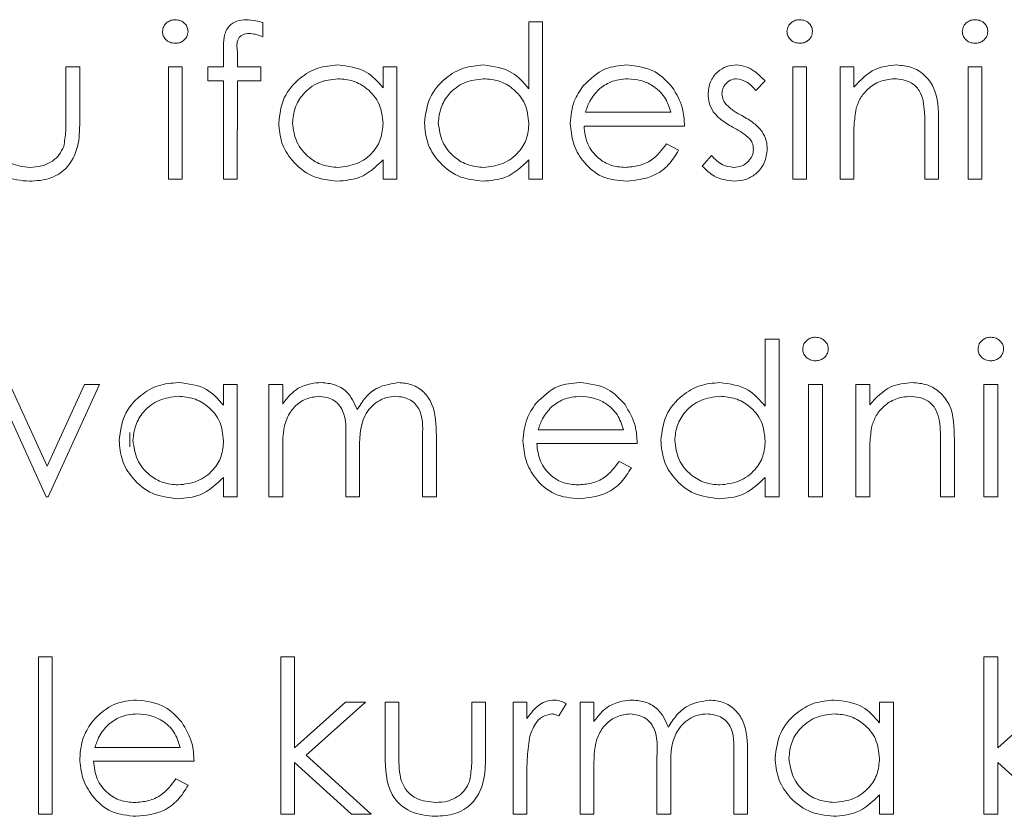
# Model space of a CAD drawing. Units: millimetres. Extents: x 209 to 36883, y 6 to 5746.
# Drawn here: x 31841 to 31857, y 3178 to 3191 of the extents above; entities that cross this region are included whole.
import ezdxf

# ---------------------------------------------------------------- set-up
doc = ezdxf.new("R2010")
doc.units = ezdxf.units.MM

msp = doc.modelspace()

# ---------------------------------------------------------------- linework, layer by layer
at = {"color": 7, "linetype": 'Continuous', "lineweight": 15}
for p, q in [((31849.246, 3190.097), (31849.246, 3191.188)), ((31849.246, 3191.188), (31849.47, 3191.188)), ((31849.47, 3191.188), (31849.47, 3188.624)), ((31844.919, 3191.173), (31844.919, 3190.94)), ((31844.278, 3190.451), (31844.278, 3190.743)), ((31844.504, 3190.704), (31844.504, 3190.451)), ((31841.714, 3189.604), (31841.714, 3190.451)), ((31841.714, 3190.451), (31841.938, 3190.451)), ((31841.938, 3190.451), (31841.938, 3189.561)), ((31843.381, 3190.451), (31843.605, 3190.451)), ((31843.381, 3188.624), (31843.381, 3190.451)), ((31843.605, 3190.451), (31843.605, 3188.624)), ((31844.022, 3190.227), (31844.022, 3190.451)), ((31844.022, 3190.451), (31844.278, 3190.451)), ((31844.504, 3190.451), (31844.887, 3190.451)), ((31844.887, 3190.451), (31844.887, 3190.227)), ((31846.874, 3190.113), (31846.874, 3190.451)), ((31846.874, 3190.451), (31847.099, 3190.451)), ((31847.099, 3190.451), (31847.099, 3188.624)), ((31853.541, 3188.624), (31853.541, 3190.451)), ((31853.541, 3190.451), (31853.765, 3190.451)), ((31853.765, 3190.451), (31853.765, 3188.624)), ((31854.31, 3190.451), (31854.534, 3190.451)), ((31854.31, 3188.624), (31854.31, 3190.451)), ((31854.534, 3190.451), (31854.534, 3190.121)), ((31856.393, 3190.451), (31856.618, 3190.451)), ((31856.393, 3188.624), (31856.393, 3190.451)), ((31856.618, 3190.451), (31856.618, 3188.624)), ((31844.278, 3190.227), (31844.022, 3190.227)), ((31844.278, 3188.624), (31844.278, 3190.227)), ((31844.503, 3190.227), (31844.502, 3188.624)), ((31844.887, 3190.227), (31844.503, 3190.227)), ((31853.092, 3190.223), (31852.94, 3190.066)), ((31850.167, 3189.714), (31851.554, 3189.714)), ((31851.778, 3189.489), (31850.143, 3189.489)), ((31855.688, 3188.624), (31855.688, 3189.483)), ((31855.913, 3189.557), (31855.913, 3188.624)), ((31854.534, 3189.285), (31854.534, 3188.624)), ((31851.483, 3189.201), (31851.682, 3189.096)), ((31846.874, 3188.624), (31846.874, 3188.94)), ((31849.246, 3188.624), (31849.246, 3188.94)), ((31852.067, 3188.839), (31852.215, 3189.009)), ((31843.605, 3188.624), (31843.381, 3188.624)), ((31844.502, 3188.624), (31844.278, 3188.624)), ((31847.099, 3188.624), (31846.874, 3188.624)), ((31849.47, 3188.624), (31849.246, 3188.624)), ((31853.765, 3188.624), (31853.541, 3188.624)), ((31854.534, 3188.624), (31854.31, 3188.624)), ((31855.913, 3188.624), (31855.688, 3188.624)), ((31856.618, 3188.624), (31856.393, 3188.624)), ((31853.092, 3184.931), (31853.092, 3186.021)), ((31853.092, 3186.021), (31853.317, 3186.021)), ((31853.317, 3186.021), (31853.317, 3183.457)), ((31841.393, 3183.457), (31840.56, 3185.284)), ((31840.803, 3185.284), (31841.409, 3183.954)), ((31841.409, 3183.954), (31842.016, 3185.284)), ((31842.259, 3185.284), (31841.426, 3183.457)), ((31842.016, 3185.284), (31842.259, 3185.284)), ((31844.278, 3185.284), (31844.502, 3185.284)), ((31844.278, 3184.946), (31844.278, 3185.284)), ((31844.502, 3185.284), (31844.502, 3183.457)), ((31845.015, 3185.284), (31845.24, 3185.284)), ((31845.015, 3183.457), (31845.015, 3185.284)), ((31845.24, 3185.284), (31845.24, 3184.967)), ((31853.797, 3185.284), (31854.022, 3185.284)), ((31853.797, 3183.457), (31853.797, 3185.284)), ((31854.022, 3185.284), (31854.022, 3183.457)), ((31854.567, 3183.457), (31854.567, 3185.284)), ((31854.567, 3185.284), (31854.791, 3185.284)), ((31854.791, 3185.284), (31854.791, 3184.955)), ((31856.65, 3183.457), (31856.65, 3185.284)), ((31856.65, 3185.284), (31856.874, 3185.284)), ((31856.874, 3185.284), (31856.874, 3183.457)), ((31842.751, 3184.503), (31842.751, 3184.271)), ((31849.398, 3184.547), (31850.784, 3184.547)), ((31846.265, 3183.457), (31846.265, 3184.386)), ((31847.515, 3183.457), (31847.515, 3184.448)), ((31847.74, 3184.447), (31847.74, 3183.457)), ((31851.009, 3184.323), (31849.374, 3184.323)), ((31855.945, 3183.457), (31855.945, 3184.317)), ((31856.169, 3184.39), (31856.169, 3183.457)), ((31845.24, 3184.226), (31845.24, 3183.457)), ((31846.49, 3184.168), (31846.49, 3183.457)), ((31850.713, 3184.034), (31850.913, 3183.93)), ((31854.791, 3184.118), (31854.791, 3183.457)), ((31844.278, 3183.457), (31844.278, 3183.773)), ((31853.092, 3183.457), (31853.092, 3183.773)), ((31841.426, 3183.457), (31841.393, 3183.457)), ((31844.502, 3183.457), (31844.278, 3183.457)), ((31845.24, 3183.457), (31845.015, 3183.457)), ((31846.49, 3183.457), (31846.265, 3183.457)), ((31847.74, 3183.457), (31847.515, 3183.457)), ((31853.317, 3183.457), (31853.092, 3183.457)), ((31854.022, 3183.457), (31853.797, 3183.457)), ((31854.791, 3183.457), (31854.567, 3183.457)), ((31856.169, 3183.457), (31855.945, 3183.457)), ((31856.874, 3183.457), (31856.65, 3183.457)), ((31841.265, 3180.855), (31841.49, 3180.855)), ((31841.265, 3178.291), (31841.265, 3180.855)), ((31841.49, 3180.855), (31841.49, 3178.291)), ((31845.208, 3180.855), (31845.432, 3180.855)), ((31845.208, 3178.291), (31845.208, 3180.855)), ((31845.432, 3180.855), (31845.432, 3179.372)), ((31856.65, 3178.291), (31856.65, 3180.855)), ((31856.65, 3180.855), (31856.874, 3180.855)), ((31856.874, 3180.855), (31856.874, 3179.372)), ((31845.432, 3179.372), (31846.263, 3180.118)), ((31846.586, 3180.118), (31845.621, 3179.252)), ((31846.263, 3180.118), (31846.586, 3180.118)), ((31846.906, 3179.245), (31846.906, 3180.118)), ((31846.906, 3180.118), (31847.131, 3180.118)), ((31847.131, 3180.118), (31847.131, 3179.27)), ((31848.317, 3179.27), (31848.317, 3180.118)), ((31848.317, 3180.118), (31848.541, 3180.118)), ((31848.541, 3180.118), (31848.541, 3179.228)), ((31848.99, 3178.291), (31848.99, 3180.118)), ((31848.99, 3180.118), (31849.214, 3180.118)), ((31849.214, 3180.118), (31849.214, 3179.849)), ((31849.855, 3180.087), (31849.732, 3179.893)), ((31850.079, 3180.118), (31850.304, 3180.118)), ((31850.079, 3178.291), (31850.079, 3180.118)), ((31850.304, 3180.118), (31850.304, 3179.8)), ((31854.951, 3179.78), (31854.951, 3180.118)), ((31854.951, 3180.118), (31855.176, 3180.118)), ((31855.176, 3180.118), (31855.176, 3178.291)), ((31856.874, 3179.372), (31857.706, 3180.118)), ((31842.186, 3179.38), (31843.573, 3179.38)), ((31845.621, 3179.252), (31846.682, 3178.291)), ((31851.329, 3178.291), (31851.329, 3179.22)), ((31852.579, 3178.291), (31852.579, 3179.281)), ((31852.804, 3179.28), (31852.804, 3178.291)), ((31843.797, 3179.156), (31842.163, 3179.156)), ((31846.36, 3178.291), (31845.432, 3179.133)), ((31845.432, 3179.133), (31845.432, 3178.291)), ((31850.304, 3179.059), (31850.304, 3178.291)), ((31857.802, 3178.291), (31856.874, 3179.133)), ((31856.874, 3179.133), (31856.874, 3178.291)), ((31843.502, 3178.868), (31843.701, 3178.763)), ((31849.214, 3178.905), (31849.214, 3178.291)), ((31851.554, 3179.001), (31851.554, 3178.291)), ((31854.951, 3178.291), (31854.951, 3178.607)), ((31841.49, 3178.291), (31841.265, 3178.291)), ((31845.432, 3178.291), (31845.208, 3178.291)), ((31846.682, 3178.291), (31846.36, 3178.291)), ((31849.214, 3178.291), (31848.99, 3178.291)), ((31850.304, 3178.291), (31850.079, 3178.291)), ((31851.554, 3178.291), (31851.329, 3178.291)), ((31852.804, 3178.291), (31852.579, 3178.291)), ((31855.176, 3178.291), (31854.951, 3178.291)), ((31856.874, 3178.291), (31856.65, 3178.291))]:
    msp.add_line(p, q, dxfattribs=at)
for points, knots in [([(31843.284, 3191.027), (31843.289, 3191.056), (31843.297, 3191.115), (31843.355, 3191.177), (31843.422, 3191.215), (31843.469, 3191.218), (31843.492, 3191.22)], [0, 0, 0, 0, 0.279289, 0.558897, 0.779452, 1, 1, 1, 1]), ([(31843.492, 3191.22), (31843.522, 3191.217), (31843.581, 3191.211), (31843.649, 3191.161), (31843.694, 3191.097), (31843.699, 3191.05), (31843.701, 3191.027)], [0, 0, 0, 0, 0.279869, 0.559866, 0.779911, 1, 1, 1, 1]), ([(31844.278, 3190.743), (31844.278, 3190.808), (31844.278, 3190.937), (31844.344, 3191.115), (31844.493, 3191.208), (31844.595, 3191.216), (31844.646, 3191.22)], [0, 0, 0, 0, 0.281848, 0.559462, 0.779305, 1, 1, 1, 1]), ([(31844.646, 3191.22), (31844.698, 3191.216), (31844.79, 3191.21), (31844.88, 3191.184), (31844.919, 3191.173)], [0, 0, 0, 0, 0.559721, 1, 1, 1, 1]), ([(31853.445, 3191.027), (31853.449, 3191.056), (31853.457, 3191.115), (31853.516, 3191.177), (31853.582, 3191.215), (31853.629, 3191.218), (31853.652, 3191.22)], [0, 0, 0, 0, 0.2792893, 0.5588967, 0.7794517, 1, 1, 1, 1]), ([(31853.652, 3191.22), (31853.682, 3191.217), (31853.741, 3191.211), (31853.81, 3191.161), (31853.854, 3191.097), (31853.859, 3191.05), (31853.861, 3191.027)], [0, 0, 0, 0, 0.2798695, 0.5598663, 0.7799105, 1, 1, 1, 1]), ([(31856.297, 3191.027), (31856.301, 3191.056), (31856.31, 3191.115), (31856.368, 3191.177), (31856.435, 3191.215), (31856.481, 3191.218), (31856.505, 3191.22)], [0, 0, 0, 0, 0.279289, 0.558897, 0.779452, 1, 1, 1, 1]), ([(31856.505, 3191.22), (31856.534, 3191.217), (31856.594, 3191.211), (31856.662, 3191.161), (31856.707, 3191.097), (31856.712, 3191.05), (31856.714, 3191.027)], [0, 0, 0, 0, 0.279869, 0.559866, 0.779911, 1, 1, 1, 1]), ([(31843.492, 3190.836), (31843.463, 3190.839), (31843.404, 3190.845), (31843.336, 3190.895), (31843.292, 3190.958), (31843.287, 3191.004), (31843.284, 3191.027)], [0, 0, 0, 0, 0.279784, 0.559698, 0.779921, 1, 1, 1, 1]), ([(31843.701, 3191.027), (31843.697, 3190.997), (31843.688, 3190.938), (31843.628, 3190.878), (31843.561, 3190.841), (31843.515, 3190.837), (31843.492, 3190.836)], [0, 0, 0, 0, 0.27916, 0.558862, 0.779356, 1, 1, 1, 1]), ([(31853.652, 3190.836), (31853.623, 3190.839), (31853.564, 3190.845), (31853.497, 3190.895), (31853.452, 3190.958), (31853.447, 3191.004), (31853.445, 3191.027)], [0, 0, 0, 0, 0.279784, 0.559698, 0.779921, 1, 1, 1, 1]), ([(31853.861, 3191.027), (31853.857, 3190.997), (31853.848, 3190.938), (31853.789, 3190.878), (31853.722, 3190.841), (31853.675, 3190.837), (31853.652, 3190.836)], [0, 0, 0, 0, 0.27916, 0.558862, 0.779356, 1, 1, 1, 1]), ([(31856.505, 3190.836), (31856.475, 3190.839), (31856.417, 3190.845), (31856.349, 3190.895), (31856.305, 3190.958), (31856.3, 3191.004), (31856.297, 3191.027)], [0, 0, 0, 0, 0.279784, 0.559698, 0.779921, 1, 1, 1, 1]), ([(31856.714, 3191.027), (31856.71, 3190.997), (31856.701, 3190.938), (31856.641, 3190.878), (31856.574, 3190.841), (31856.528, 3190.837), (31856.505, 3190.836)], [0, 0, 0, 0, 0.27916, 0.558862, 0.779356, 1, 1, 1, 1]), ([(31844.692, 3190.996), (31844.657, 3190.993), (31844.606, 3190.988), (31844.547, 3190.951), (31844.485, 3190.867), (31844.495, 3190.776), (31844.504, 3190.704)], [0, 0, 0, 0, 0.249495, 0.374811, 0.499255, 1, 1, 1, 1]), ([(31844.919, 3190.94), (31844.878, 3190.956), (31844.805, 3190.986), (31844.726, 3190.993), (31844.692, 3190.996)], [0, 0, 0, 0, 0.560241, 1, 1, 1, 1]), ([(31845.176, 3189.542), (31845.193, 3189.682), (31845.228, 3189.963), (31845.492, 3190.267), (31845.805, 3190.455), (31846.025, 3190.474), (31846.135, 3190.483)], [0, 0, 0, 0, 0.279413, 0.559191, 0.779548, 1, 1, 1, 1]), ([(31846.135, 3190.483), (31846.3, 3190.464), (31846.595, 3190.431), (31846.789, 3190.21), (31846.874, 3190.113)], [0, 0, 0, 0, 0.559062, 1, 1, 1, 1]), ([(31847.547, 3189.542), (31847.565, 3189.682), (31847.599, 3189.963), (31847.864, 3190.267), (31848.177, 3190.455), (31848.397, 3190.474), (31848.507, 3190.483)], [0, 0, 0, 0, 0.279413, 0.559191, 0.779548, 1, 1, 1, 1]), ([(31848.507, 3190.483), (31848.672, 3190.46), (31848.968, 3190.42), (31849.161, 3190.196), (31849.246, 3190.097)], [0, 0, 0, 0, 0.558426, 1, 1, 1, 1]), ([(31850.129, 3190.142), (31850.242, 3190.253), (31850.442, 3190.45), (31850.721, 3190.473), (31850.844, 3190.483)], [0, 0, 0, 0, 0.558577, 1, 1, 1, 1]), ([(31850.844, 3190.483), (31851.006, 3190.464), (31851.297, 3190.431), (31851.493, 3190.217), (31851.579, 3190.123)], [0, 0, 0, 0, 0.558919, 1, 1, 1, 1]), ([(31852.163, 3190.004), (31852.169, 3190.074), (31852.183, 3190.213), (31852.304, 3190.373), (31852.46, 3190.47), (31852.57, 3190.479), (31852.624, 3190.483)], [0, 0, 0, 0, 0.279936, 0.559437, 0.779611, 1, 1, 1, 1]), ([(31852.624, 3190.483), (31852.676, 3190.477), (31852.779, 3190.466), (31852.942, 3190.373), (31853.035, 3190.28), (31853.092, 3190.223)], [0, 0, 0, 0, 0.279553, 0.559703, 1, 1, 1, 1]), ([(31854.534, 3190.121), (31854.641, 3190.236), (31854.832, 3190.442), (31855.108, 3190.47), (31855.23, 3190.483)], [0, 0, 0, 0, 0.559141, 1, 1, 1, 1]), ([(31855.23, 3190.483), (31855.312, 3190.476), (31855.475, 3190.462), (31855.69, 3190.33), (31855.908, 3190.038), (31855.911, 3189.755), (31855.913, 3189.557)], [0, 0, 0, 0, 0.187021, 0.37389, 0.56061, 1, 1, 1, 1]), ([(31846.138, 3190.259), (31846.031, 3190.246), (31845.817, 3190.221), (31845.573, 3190.031), (31845.427, 3189.792), (31845.409, 3189.624), (31845.4, 3189.54)], [0, 0, 0, 0, 0.279767, 0.559291, 0.779719, 1, 1, 1, 1]), ([(31846.874, 3189.533), (31846.862, 3189.642), (31846.838, 3189.858), (31846.636, 3190.097), (31846.393, 3190.238), (31846.223, 3190.252), (31846.138, 3190.259)], [0, 0, 0, 0, 0.27966, 0.55921, 0.779487, 1, 1, 1, 1]), ([(31848.51, 3190.259), (31848.403, 3190.246), (31848.189, 3190.221), (31847.945, 3190.031), (31847.799, 3189.792), (31847.781, 3189.624), (31847.772, 3189.54)], [0, 0, 0, 0, 0.279767, 0.559291, 0.779719, 1, 1, 1, 1]), ([(31849.246, 3189.533), (31849.234, 3189.642), (31849.21, 3189.858), (31849.008, 3190.097), (31848.765, 3190.238), (31848.595, 3190.252), (31848.51, 3190.259)], [0, 0, 0, 0, 0.2796602, 0.5592103, 0.7794872, 1, 1, 1, 1]), ([(31850.855, 3190.259), (31850.758, 3190.25), (31850.585, 3190.235), (31850.446, 3190.133), (31850.384, 3190.087)], [0, 0, 0, 0, 0.559458, 1, 1, 1, 1]), ([(31851.554, 3189.714), (31851.526, 3189.8), (31851.472, 3189.973), (31851.28, 3190.147), (31851.067, 3190.242), (31850.926, 3190.253), (31850.855, 3190.259)], [0, 0, 0, 0, 0.2801382, 0.5591944, 0.7795977, 1, 1, 1, 1]), ([(31852.624, 3190.259), (31852.589, 3190.254), (31852.518, 3190.245), (31852.442, 3190.175), (31852.395, 3190.096), (31852.39, 3190.041), (31852.387, 3190.013)], [0, 0, 0, 0, 0.279313, 0.559072, 0.779518, 1, 1, 1, 1]), ([(31852.94, 3190.066), (31852.892, 3190.121), (31852.806, 3190.22), (31852.68, 3190.247), (31852.624, 3190.259)], [0, 0, 0, 0, 0.562045, 1, 1, 1, 1]), ([(31855.191, 3190.259), (31855.111, 3190.25), (31854.953, 3190.234), (31854.767, 3190.105), (31854.632, 3189.951), (31854.59, 3189.834), (31854.569, 3189.775)], [0, 0, 0, 0, 0.279553, 0.559373, 0.779703, 1, 1, 1, 1]), ([(31855.662, 3189.899), (31855.644, 3189.957), (31855.608, 3190.073), (31855.446, 3190.233), (31855.287, 3190.249), (31855.191, 3190.259)], [0, 0, 0, 0, 0.281192, 0.561331, 1, 1, 1, 1]), ([(31849.919, 3189.532), (31849.93, 3189.657), (31849.95, 3189.878), (31850.075, 3190.062), (31850.129, 3190.142)], [0, 0, 0, 0, 0.559427, 1, 1, 1, 1]), ([(31850.384, 3190.087), (31850.33, 3190.026), (31850.232, 3189.915), (31850.187, 3189.775), (31850.167, 3189.714)], [0, 0, 0, 0, 0.558795, 1, 1, 1, 1]), ([(31851.579, 3190.123), (31851.644, 3190.013), (31851.761, 3189.817), (31851.773, 3189.59), (31851.778, 3189.489)], [0, 0, 0, 0, 0.558897, 1, 1, 1, 1]), ([(31852.246, 3189.722), (31852.219, 3189.772), (31852.171, 3189.86), (31852.165, 3189.96), (31852.163, 3190.004)], [0, 0, 0, 0, 0.5595868, 1, 1, 1, 1]), ([(31852.387, 3190.013), (31852.391, 3189.979), (31852.399, 3189.918), (31852.434, 3189.869), (31852.449, 3189.847)], [0, 0, 0, 0, 0.559054, 1, 1, 1, 1]), ([(31855.688, 3189.483), (31855.689, 3189.561), (31855.69, 3189.701), (31855.67, 3189.838), (31855.662, 3189.899)], [0, 0, 0, 0, 0.560255, 1, 1, 1, 1]), ([(31852.449, 3189.847), (31852.494, 3189.806), (31852.573, 3189.733), (31852.668, 3189.681), (31852.71, 3189.659)], [0, 0, 0, 0, 0.559018, 1, 1, 1, 1]), ([(31854.569, 3189.775), (31854.557, 3189.684), (31854.534, 3189.521), (31854.534, 3189.357), (31854.534, 3189.285)], [0, 0, 0, 0, 0.559658, 1, 1, 1, 1]), ([(31841.123, 3188.592), (31840.983, 3188.603), (31840.706, 3188.625), (31840.318, 3188.99), (31840.309, 3189.355), (31840.304, 3189.578)], [0, 0, 0, 0, 0.28097, 0.559785, 1, 1, 1, 1]), ([(31841.677, 3189.158), (31841.691, 3189.241), (31841.715, 3189.388), (31841.714, 3189.538), (31841.714, 3189.604)], [0, 0, 0, 0, 0.559371, 1, 1, 1, 1]), ([(31852.561, 3189.473), (31852.495, 3189.51), (31852.376, 3189.576), (31852.286, 3189.678), (31852.246, 3189.722)], [0, 0, 0, 0, 0.560659, 1, 1, 1, 1]), ([(31852.71, 3189.659), (31852.779, 3189.62), (31852.902, 3189.552), (31852.997, 3189.448), (31853.039, 3189.402)], [0, 0, 0, 0, 0.560649, 1, 1, 1, 1]), ([(31841.938, 3189.561), (31841.936, 3189.425), (31841.932, 3189.154), (31841.756, 3188.797), (31841.444, 3188.612), (31841.23, 3188.599), (31841.123, 3188.592)], [0, 0, 0, 0, 0.281501, 0.559646, 0.779298, 1, 1, 1, 1]), ([(31846.128, 3188.592), (31845.988, 3188.608), (31845.707, 3188.641), (31845.396, 3188.9), (31845.204, 3189.211), (31845.185, 3189.432), (31845.176, 3189.542)], [0, 0, 0, 0, 0.279573, 0.559333, 0.779589, 1, 1, 1, 1]), ([(31845.4, 3189.54), (31845.415, 3189.433), (31845.445, 3189.22), (31845.642, 3188.982), (31845.884, 3188.841), (31846.052, 3188.824), (31846.136, 3188.816)], [0, 0, 0, 0, 0.279429, 0.559146, 0.77957, 1, 1, 1, 1]), ([(31846.136, 3188.816), (31846.243, 3188.829), (31846.457, 3188.855), (31846.707, 3189.038), (31846.852, 3189.28), (31846.867, 3189.449), (31846.874, 3189.533)], [0, 0, 0, 0, 0.279822, 0.559387, 0.779603, 1, 1, 1, 1]), ([(31848.5, 3188.592), (31848.359, 3188.608), (31848.079, 3188.641), (31847.768, 3188.9), (31847.576, 3189.211), (31847.557, 3189.432), (31847.547, 3189.542)], [0, 0, 0, 0, 0.2795734, 0.559333, 0.7795891, 1, 1, 1, 1]), ([(31847.772, 3189.54), (31847.787, 3189.433), (31847.817, 3189.22), (31848.014, 3188.982), (31848.256, 3188.841), (31848.424, 3188.824), (31848.508, 3188.816)], [0, 0, 0, 0, 0.279429, 0.559146, 0.77957, 1, 1, 1, 1]), ([(31848.508, 3188.816), (31848.615, 3188.829), (31848.829, 3188.855), (31849.079, 3189.038), (31849.224, 3189.28), (31849.239, 3189.449), (31849.246, 3189.533)], [0, 0, 0, 0, 0.279822, 0.559387, 0.779603, 1, 1, 1, 1]), ([(31850.838, 3188.592), (31850.699, 3188.604), (31850.422, 3188.629), (31850.123, 3188.896), (31849.949, 3189.208), (31849.929, 3189.424), (31849.919, 3189.532)], [0, 0, 0, 0, 0.279885, 0.558859, 0.779462, 1, 1, 1, 1]), ([(31850.143, 3189.489), (31850.155, 3189.39), (31850.178, 3189.193), (31850.355, 3188.969), (31850.577, 3188.835), (31850.732, 3188.823), (31850.81, 3188.816)], [0, 0, 0, 0, 0.279963, 0.559359, 0.779526, 1, 1, 1, 1]), ([(31852.838, 3189.285), (31852.79, 3189.325), (31852.705, 3189.398), (31852.605, 3189.45), (31852.561, 3189.473)], [0, 0, 0, 0, 0.559074, 1, 1, 1, 1]), ([(31852.9, 3189.11), (31852.897, 3189.146), (31852.891, 3189.209), (31852.854, 3189.262), (31852.838, 3189.285)], [0, 0, 0, 0, 0.559603, 1, 1, 1, 1]), ([(31853.039, 3189.402), (31853.067, 3189.353), (31853.116, 3189.265), (31853.122, 3189.164), (31853.124, 3189.12)], [0, 0, 0, 0, 0.5594659, 1, 1, 1, 1]), ([(31840.564, 3189.176), (31840.591, 3189.115), (31840.646, 3188.993), (31840.848, 3188.847), (31841.02, 3188.828), (31841.125, 3188.816)], [0, 0, 0, 0, 0.280117, 0.560544, 1, 1, 1, 1]), ([(31841.125, 3188.816), (31841.19, 3188.82), (31841.319, 3188.828), (31841.486, 3188.906), (31841.612, 3189.019), (31841.655, 3189.112), (31841.677, 3189.158)], [0, 0, 0, 0, 0.28027, 0.560007, 0.780074, 1, 1, 1, 1]), ([(31850.81, 3188.816), (31850.886, 3188.823), (31851.037, 3188.835), (31851.293, 3188.944), (31851.411, 3189.104), (31851.483, 3189.201)], [0, 0, 0, 0, 0.280534, 0.560966, 1, 1, 1, 1]), ([(31852.577, 3188.816), (31852.623, 3188.821), (31852.714, 3188.83), (31852.818, 3188.907), (31852.888, 3189.003), (31852.896, 3189.075), (31852.9, 3189.11)], [0, 0, 0, 0, 0.279988, 0.559745, 0.779963, 1, 1, 1, 1]), ([(31853.124, 3189.12), (31853.115, 3189.041), (31853.097, 3188.884), (31852.952, 3188.71), (31852.774, 3188.607), (31852.651, 3188.597), (31852.589, 3188.592)], [0, 0, 0, 0, 0.2795483, 0.5592255, 0.7794753, 1, 1, 1, 1]), ([(31846.874, 3188.94), (31846.756, 3188.828), (31846.544, 3188.626), (31846.255, 3188.603), (31846.128, 3188.592)], [0, 0, 0, 0, 0.558763, 1, 1, 1, 1]), ([(31849.246, 3188.94), (31849.128, 3188.828), (31848.916, 3188.626), (31848.627, 3188.603), (31848.5, 3188.592)], [0, 0, 0, 0, 0.558763, 1, 1, 1, 1]), ([(31851.682, 3189.096), (31851.631, 3189.014), (31851.529, 3188.848), (31851.242, 3188.636), (31850.991, 3188.609), (31850.838, 3188.592)], [0, 0, 0, 0, 0.280919, 0.561407, 1, 1, 1, 1]), ([(31852.215, 3189.009), (31852.272, 3188.951), (31852.373, 3188.847), (31852.515, 3188.826), (31852.577, 3188.816)], [0, 0, 0, 0, 0.560833, 1, 1, 1, 1]), ([(31852.589, 3188.592), (31852.475, 3188.606), (31852.273, 3188.632), (31852.13, 3188.776), (31852.067, 3188.839)], [0, 0, 0, 0, 0.559289, 1, 1, 1, 1]), ([(31853.701, 3185.86), (31853.705, 3185.89), (31853.713, 3185.949), (31853.772, 3186.011), (31853.839, 3186.048), (31853.885, 3186.052), (31853.908, 3186.053)], [0, 0, 0, 0, 0.279289, 0.558897, 0.779452, 1, 1, 1, 1]), ([(31853.908, 3186.053), (31853.938, 3186.05), (31853.998, 3186.044), (31854.066, 3185.994), (31854.11, 3185.93), (31854.115, 3185.883), (31854.118, 3185.86)], [0, 0, 0, 0, 0.279869, 0.559866, 0.779911, 1, 1, 1, 1]), ([(31856.554, 3185.86), (31856.558, 3185.89), (31856.566, 3185.949), (31856.625, 3186.011), (31856.691, 3186.048), (31856.738, 3186.052), (31856.761, 3186.053)], [0, 0, 0, 0, 0.279289, 0.558897, 0.779452, 1, 1, 1, 1]), ([(31856.761, 3186.053), (31856.791, 3186.05), (31856.85, 3186.044), (31856.919, 3185.994), (31856.963, 3185.93), (31856.968, 3185.883), (31856.97, 3185.86)], [0, 0, 0, 0, 0.279869, 0.559866, 0.779911, 1, 1, 1, 1]), ([(31853.908, 3185.669), (31853.879, 3185.672), (31853.821, 3185.678), (31853.753, 3185.728), (31853.709, 3185.791), (31853.704, 3185.837), (31853.701, 3185.86)], [0, 0, 0, 0, 0.279784, 0.559698, 0.779921, 1, 1, 1, 1]), ([(31854.118, 3185.86), (31854.114, 3185.831), (31854.105, 3185.772), (31854.045, 3185.711), (31853.978, 3185.674), (31853.932, 3185.671), (31853.908, 3185.669)], [0, 0, 0, 0, 0.27916, 0.558862, 0.779356, 1, 1, 1, 1]), ([(31856.761, 3185.669), (31856.732, 3185.672), (31856.673, 3185.678), (31856.606, 3185.728), (31856.561, 3185.791), (31856.556, 3185.837), (31856.554, 3185.86)], [0, 0, 0, 0, 0.279784, 0.559698, 0.779921, 1, 1, 1, 1]), ([(31856.97, 3185.86), (31856.966, 3185.831), (31856.957, 3185.772), (31856.898, 3185.711), (31856.831, 3185.674), (31856.784, 3185.671), (31856.761, 3185.669)], [0, 0, 0, 0, 0.27916, 0.558862, 0.779356, 1, 1, 1, 1]), ([(31842.579, 3184.376), (31842.597, 3184.516), (31842.631, 3184.796), (31842.896, 3185.101), (31843.209, 3185.288), (31843.429, 3185.307), (31843.539, 3185.316)], [0, 0, 0, 0, 0.2794126, 0.5591913, 0.7795483, 1, 1, 1, 1]), ([(31843.539, 3185.316), (31843.704, 3185.298), (31843.999, 3185.264), (31844.193, 3185.044), (31844.278, 3184.946)], [0, 0, 0, 0, 0.5590621, 1, 1, 1, 1]), ([(31845.493, 3185.224), (31845.56, 3185.253), (31845.681, 3185.306), (31845.812, 3185.313), (31845.87, 3185.316)], [0, 0, 0, 0, 0.559743, 1, 1, 1, 1]), ([(31845.87, 3185.316), (31845.943, 3185.309), (31846.089, 3185.294), (31846.327, 3185.16), (31846.404, 3184.983), (31846.451, 3184.875)], [0, 0, 0, 0, 0.280809, 0.561507, 1, 1, 1, 1]), ([(31846.451, 3184.875), (31846.493, 3184.942), (31846.575, 3185.076), (31846.795, 3185.263), (31846.998, 3185.296), (31847.121, 3185.316)], [0, 0, 0, 0, 0.281263, 0.562094, 1, 1, 1, 1]), ([(31847.121, 3185.316), (31847.197, 3185.309), (31847.348, 3185.296), (31847.546, 3185.169), (31847.734, 3184.889), (31847.737, 3184.629), (31847.74, 3184.447)], [0, 0, 0, 0, 0.1868853, 0.373579, 0.5602676, 1, 1, 1, 1]), ([(31849.36, 3184.976), (31849.472, 3185.086), (31849.673, 3185.284), (31849.952, 3185.306), (31850.074, 3185.316)], [0, 0, 0, 0, 0.558577, 1, 1, 1, 1]), ([(31850.074, 3185.316), (31850.237, 3185.298), (31850.527, 3185.264), (31850.723, 3185.051), (31850.81, 3184.957)], [0, 0, 0, 0, 0.5589188, 1, 1, 1, 1]), ([(31851.393, 3184.376), (31851.411, 3184.516), (31851.446, 3184.796), (31851.71, 3185.101), (31852.023, 3185.288), (31852.243, 3185.307), (31852.353, 3185.316)], [0, 0, 0, 0, 0.279413, 0.559191, 0.779548, 1, 1, 1, 1]), ([(31852.353, 3185.316), (31852.518, 3185.294), (31852.814, 3185.253), (31853.007, 3185.03), (31853.092, 3184.931)], [0, 0, 0, 0, 0.558426, 1, 1, 1, 1]), ([(31854.791, 3184.955), (31854.898, 3185.07), (31855.088, 3185.275), (31855.364, 3185.304), (31855.486, 3185.316)], [0, 0, 0, 0, 0.559141, 1, 1, 1, 1]), ([(31855.486, 3185.316), (31855.568, 3185.309), (31855.732, 3185.295), (31855.947, 3185.163), (31856.165, 3184.871), (31856.167, 3184.589), (31856.169, 3184.39)], [0, 0, 0, 0, 0.187021, 0.37389, 0.56061, 1, 1, 1, 1]), ([(31843.542, 3185.092), (31843.435, 3185.079), (31843.221, 3185.055), (31842.977, 3184.864), (31842.831, 3184.625), (31842.813, 3184.457), (31842.804, 3184.373)], [0, 0, 0, 0, 0.279767, 0.559291, 0.779719, 1, 1, 1, 1]), ([(31844.278, 3184.367), (31844.266, 3184.475), (31844.242, 3184.692), (31844.04, 3184.93), (31843.797, 3185.072), (31843.627, 3185.085), (31843.542, 3185.092)], [0, 0, 0, 0, 0.27966, 0.55921, 0.779487, 1, 1, 1, 1]), ([(31845.24, 3184.967), (31845.28, 3185.022), (31845.352, 3185.12), (31845.45, 3185.192), (31845.493, 3185.224)], [0, 0, 0, 0, 0.560148, 1, 1, 1, 1]), ([(31845.831, 3185.092), (31845.757, 3185.083), (31845.61, 3185.064), (31845.424, 3184.931), (31845.244, 3184.658), (31845.241, 3184.404), (31845.24, 3184.226)], [0, 0, 0, 0, 0.186544, 0.37335, 0.56013, 1, 1, 1, 1]), ([(31846.265, 3184.386), (31846.272, 3184.55), (31846.281, 3184.756), (31846.155, 3184.962), (31846.031, 3185.066), (31845.91, 3185.081), (31845.831, 3185.092)], [0, 0, 0, 0, 0.500537, 0.625897, 0.751368, 1, 1, 1, 1]), ([(31847.082, 3185.092), (31847.03, 3185.088), (31846.926, 3185.08), (31846.783, 3185.011), (31846.662, 3184.912), (31846.486, 3184.65), (31846.488, 3184.382), (31846.49, 3184.168)], [0, 0, 0, 0, 0.125317, 0.250662, 0.376086, 0.501515, 1, 1, 1, 1]), ([(31847.515, 3184.448), (31847.52, 3184.604), (31847.527, 3184.798), (31847.392, 3184.981), (31847.27, 3185.071), (31847.157, 3185.084), (31847.082, 3185.092)], [0, 0, 0, 0, 0.499445, 0.624933, 0.750561, 1, 1, 1, 1]), ([(31850.086, 3185.092), (31849.989, 3185.084), (31849.816, 3185.068), (31849.676, 3184.966), (31849.615, 3184.921)], [0, 0, 0, 0, 0.559458, 1, 1, 1, 1]), ([(31850.784, 3184.547), (31850.757, 3184.634), (31850.702, 3184.806), (31850.51, 3184.98), (31850.298, 3185.075), (31850.156, 3185.086), (31850.086, 3185.092)], [0, 0, 0, 0, 0.2801382, 0.5591944, 0.7795977, 1, 1, 1, 1]), ([(31852.356, 3185.092), (31852.249, 3185.079), (31852.035, 3185.055), (31851.791, 3184.864), (31851.645, 3184.625), (31851.627, 3184.457), (31851.618, 3184.373)], [0, 0, 0, 0, 0.279767, 0.559291, 0.779719, 1, 1, 1, 1]), ([(31853.092, 3184.367), (31853.08, 3184.475), (31853.056, 3184.692), (31852.854, 3184.93), (31852.611, 3185.072), (31852.441, 3185.085), (31852.356, 3185.092)], [0, 0, 0, 0, 0.27966, 0.55921, 0.779487, 1, 1, 1, 1]), ([(31855.447, 3185.092), (31855.368, 3185.084), (31855.209, 3185.067), (31855.023, 3184.939), (31854.888, 3184.785), (31854.846, 3184.667), (31854.825, 3184.608)], [0, 0, 0, 0, 0.279553, 0.559373, 0.779703, 1, 1, 1, 1]), ([(31855.918, 3184.732), (31855.9, 3184.791), (31855.865, 3184.907), (31855.702, 3185.067), (31855.544, 3185.082), (31855.447, 3185.092)], [0, 0, 0, 0, 0.281192, 0.561331, 1, 1, 1, 1]), ([(31849.15, 3184.366), (31849.161, 3184.49), (31849.181, 3184.712), (31849.305, 3184.895), (31849.36, 3184.976)], [0, 0, 0, 0, 0.559427, 1, 1, 1, 1]), ([(31850.81, 3184.957), (31850.875, 3184.847), (31850.992, 3184.65), (31851.004, 3184.423), (31851.009, 3184.323)], [0, 0, 0, 0, 0.558897, 1, 1, 1, 1]), ([(31849.615, 3184.921), (31849.561, 3184.859), (31849.463, 3184.748), (31849.418, 3184.609), (31849.398, 3184.547)], [0, 0, 0, 0, 0.558795, 1, 1, 1, 1]), ([(31855.945, 3184.317), (31855.945, 3184.395), (31855.946, 3184.534), (31855.927, 3184.672), (31855.918, 3184.732)], [0, 0, 0, 0, 0.560255, 1, 1, 1, 1]), ([(31854.825, 3184.608), (31854.813, 3184.517), (31854.791, 3184.354), (31854.791, 3184.19), (31854.791, 3184.118)], [0, 0, 0, 0, 0.559658, 1, 1, 1, 1]), ([(31843.532, 3183.425), (31843.391, 3183.442), (31843.111, 3183.475), (31842.8, 3183.733), (31842.608, 3184.045), (31842.589, 3184.265), (31842.579, 3184.376)], [0, 0, 0, 0, 0.279573, 0.559333, 0.779589, 1, 1, 1, 1]), ([(31842.804, 3184.373), (31842.819, 3184.267), (31842.849, 3184.053), (31843.046, 3183.815), (31843.288, 3183.674), (31843.456, 3183.658), (31843.54, 3183.65)], [0, 0, 0, 0, 0.279429, 0.559146, 0.77957, 1, 1, 1, 1]), ([(31843.54, 3183.65), (31843.647, 3183.663), (31843.861, 3183.688), (31844.111, 3183.872), (31844.256, 3184.113), (31844.271, 3184.282), (31844.278, 3184.367)], [0, 0, 0, 0, 0.279822, 0.559387, 0.779603, 1, 1, 1, 1]), ([(31850.069, 3183.425), (31849.93, 3183.438), (31849.652, 3183.463), (31849.354, 3183.729), (31849.18, 3184.042), (31849.16, 3184.258), (31849.15, 3184.366)], [0, 0, 0, 0, 0.2798853, 0.5588589, 0.779462, 1, 1, 1, 1]), ([(31849.374, 3184.323), (31849.386, 3184.224), (31849.409, 3184.026), (31849.586, 3183.802), (31849.807, 3183.669), (31849.963, 3183.656), (31850.041, 3183.65)], [0, 0, 0, 0, 0.279963, 0.559359, 0.779526, 1, 1, 1, 1]), ([(31852.346, 3183.425), (31852.206, 3183.442), (31851.925, 3183.475), (31851.614, 3183.733), (31851.422, 3184.045), (31851.403, 3184.265), (31851.393, 3184.376)], [0, 0, 0, 0, 0.279573, 0.559333, 0.779589, 1, 1, 1, 1]), ([(31851.618, 3184.373), (31851.633, 3184.267), (31851.663, 3184.053), (31851.86, 3183.815), (31852.102, 3183.674), (31852.27, 3183.658), (31852.354, 3183.65)], [0, 0, 0, 0, 0.279429, 0.559146, 0.77957, 1, 1, 1, 1]), ([(31852.354, 3183.65), (31852.461, 3183.663), (31852.675, 3183.688), (31852.925, 3183.872), (31853.07, 3184.113), (31853.085, 3184.282), (31853.092, 3184.367)], [0, 0, 0, 0, 0.279822, 0.559387, 0.779603, 1, 1, 1, 1]), ([(31850.041, 3183.65), (31850.116, 3183.656), (31850.267, 3183.669), (31850.524, 3183.778), (31850.642, 3183.937), (31850.713, 3184.034)], [0, 0, 0, 0, 0.280534, 0.560966, 1, 1, 1, 1]), ([(31850.913, 3183.93), (31850.862, 3183.847), (31850.76, 3183.682), (31850.472, 3183.469), (31850.222, 3183.442), (31850.069, 3183.425)], [0, 0, 0, 0, 0.280919, 0.561407, 1, 1, 1, 1]), ([(31844.278, 3183.773), (31844.16, 3183.661), (31843.948, 3183.46), (31843.659, 3183.436), (31843.532, 3183.425)], [0, 0, 0, 0, 0.558763, 1, 1, 1, 1]), ([(31853.092, 3183.773), (31852.974, 3183.661), (31852.762, 3183.46), (31852.473, 3183.436), (31852.346, 3183.425)], [0, 0, 0, 0, 0.5587633, 1, 1, 1, 1]), ([(31842.149, 3179.809), (31842.261, 3179.919), (31842.462, 3180.117), (31842.74, 3180.14), (31842.863, 3180.15)], [0, 0, 0, 0, 0.558577, 1, 1, 1, 1]), ([(31842.863, 3180.15), (31843.025, 3180.131), (31843.316, 3180.097), (31843.512, 3179.884), (31843.598, 3179.79)], [0, 0, 0, 0, 0.558919, 1, 1, 1, 1]), ([(31849.214, 3179.849), (31849.277, 3179.934), (31849.364, 3180.054), (31849.536, 3180.139), (31849.618, 3180.146), (31849.66, 3180.15)], [0, 0, 0, 0, 0.558788, 0.779481, 1, 1, 1, 1]), ([(31849.66, 3180.15), (31849.698, 3180.145), (31849.768, 3180.137), (31849.828, 3180.102), (31849.855, 3180.087)], [0, 0, 0, 0, 0.559243, 1, 1, 1, 1]), ([(31850.557, 3180.057), (31850.625, 3180.087), (31850.745, 3180.14), (31850.876, 3180.147), (31850.934, 3180.15)], [0, 0, 0, 0, 0.5597433, 1, 1, 1, 1]), ([(31850.934, 3180.15), (31851.007, 3180.142), (31851.153, 3180.127), (31851.391, 3179.993), (31851.468, 3179.816), (31851.515, 3179.708)], [0, 0, 0, 0, 0.280809, 0.561507, 1, 1, 1, 1]), ([(31851.515, 3179.708), (31851.557, 3179.775), (31851.64, 3179.909), (31851.859, 3180.097), (31852.062, 3180.13), (31852.185, 3180.15)], [0, 0, 0, 0, 0.281263, 0.562094, 1, 1, 1, 1]), ([(31852.185, 3180.15), (31852.261, 3180.143), (31852.413, 3180.129), (31852.61, 3180.002), (31852.798, 3179.723), (31852.801, 3179.463), (31852.804, 3179.28)], [0, 0, 0, 0, 0.186885, 0.373579, 0.560268, 1, 1, 1, 1]), ([(31853.252, 3179.209), (31853.27, 3179.349), (31853.305, 3179.629), (31853.569, 3179.934), (31853.882, 3180.121), (31854.102, 3180.14), (31854.212, 3180.15)], [0, 0, 0, 0, 0.279413, 0.559191, 0.779548, 1, 1, 1, 1]), ([(31854.212, 3180.15), (31854.377, 3180.131), (31854.672, 3180.098), (31854.866, 3179.877), (31854.951, 3179.78)], [0, 0, 0, 0, 0.559062, 1, 1, 1, 1]), ([(31850.304, 3179.8), (31850.344, 3179.855), (31850.417, 3179.953), (31850.514, 3180.025), (31850.557, 3180.057)], [0, 0, 0, 0, 0.560148, 1, 1, 1, 1]), ([(31841.938, 3179.199), (31841.949, 3179.323), (31841.969, 3179.545), (31842.094, 3179.728), (31842.149, 3179.809)], [0, 0, 0, 0, 0.5594271, 1, 1, 1, 1]), ([(31842.874, 3179.925), (31842.777, 3179.917), (31842.604, 3179.902), (31842.465, 3179.799), (31842.404, 3179.754)], [0, 0, 0, 0, 0.559458, 1, 1, 1, 1]), ([(31843.573, 3179.38), (31843.546, 3179.467), (31843.491, 3179.64), (31843.299, 3179.814), (31843.086, 3179.909), (31842.945, 3179.92), (31842.874, 3179.925)], [0, 0, 0, 0, 0.280138, 0.559194, 0.779598, 1, 1, 1, 1]), ([(31849.617, 3179.925), (31849.564, 3179.914), (31849.458, 3179.891), (31849.322, 3179.744), (31849.28, 3179.612), (31849.254, 3179.532)], [0, 0, 0, 0, 0.278336, 0.558768, 1, 1, 1, 1]), ([(31849.732, 3179.893), (31849.711, 3179.902), (31849.675, 3179.919), (31849.635, 3179.923), (31849.617, 3179.925)], [0, 0, 0, 0, 0.5603957, 1, 1, 1, 1]), ([(31850.895, 3179.925), (31850.821, 3179.916), (31850.674, 3179.897), (31850.488, 3179.764), (31850.308, 3179.491), (31850.305, 3179.238), (31850.304, 3179.059)], [0, 0, 0, 0, 0.186544, 0.37335, 0.56013, 1, 1, 1, 1]), ([(31851.329, 3179.22), (31851.336, 3179.384), (31851.345, 3179.589), (31851.22, 3179.795), (31851.095, 3179.899), (31850.975, 3179.915), (31850.895, 3179.925)], [0, 0, 0, 0, 0.500537, 0.625897, 0.751368, 1, 1, 1, 1]), ([(31852.146, 3179.925), (31852.094, 3179.921), (31851.99, 3179.913), (31851.848, 3179.845), (31851.727, 3179.745), (31851.55, 3179.484), (31851.552, 3179.216), (31851.554, 3179.001)], [0, 0, 0, 0, 0.125317, 0.250662, 0.376086, 0.501515, 1, 1, 1, 1]), ([(31852.579, 3179.281), (31852.585, 3179.437), (31852.591, 3179.632), (31852.457, 3179.814), (31852.334, 3179.904), (31852.221, 3179.917), (31852.146, 3179.925)], [0, 0, 0, 0, 0.499445, 0.624933, 0.750561, 1, 1, 1, 1]), ([(31854.215, 3179.925), (31854.108, 3179.913), (31853.894, 3179.888), (31853.65, 3179.697), (31853.504, 3179.459), (31853.486, 3179.291), (31853.477, 3179.207)], [0, 0, 0, 0, 0.2797672, 0.5592905, 0.7797189, 1, 1, 1, 1]), ([(31854.951, 3179.2), (31854.939, 3179.308), (31854.915, 3179.525), (31854.713, 3179.763), (31854.47, 3179.905), (31854.3, 3179.919), (31854.215, 3179.925)], [0, 0, 0, 0, 0.27966, 0.55921, 0.779487, 1, 1, 1, 1]), ([(31842.404, 3179.754), (31842.349, 3179.692), (31842.251, 3179.582), (31842.206, 3179.442), (31842.186, 3179.38)], [0, 0, 0, 0, 0.558795, 1, 1, 1, 1]), ([(31843.598, 3179.79), (31843.664, 3179.68), (31843.78, 3179.483), (31843.792, 3179.256), (31843.797, 3179.156)], [0, 0, 0, 0, 0.558897, 1, 1, 1, 1]), ([(31849.254, 3179.532), (31849.239, 3179.415), (31849.213, 3179.207), (31849.214, 3178.997), (31849.214, 3178.905)], [0, 0, 0, 0, 0.559636, 1, 1, 1, 1]), ([(31842.857, 3178.259), (31842.718, 3178.271), (31842.441, 3178.296), (31842.142, 3178.563), (31841.968, 3178.875), (31841.948, 3179.091), (31841.938, 3179.199)], [0, 0, 0, 0, 0.279885, 0.558859, 0.779462, 1, 1, 1, 1]), ([(31847.725, 3178.259), (31847.586, 3178.27), (31847.309, 3178.292), (31846.92, 3178.657), (31846.912, 3179.022), (31846.906, 3179.245)], [0, 0, 0, 0, 0.28097, 0.559785, 1, 1, 1, 1]), ([(31847.131, 3179.27), (31847.13, 3179.19), (31847.13, 3179.046), (31847.155, 3178.905), (31847.166, 3178.843)], [0, 0, 0, 0, 0.560377, 1, 1, 1, 1]), ([(31848.541, 3179.228), (31848.539, 3179.092), (31848.535, 3178.82), (31848.359, 3178.464), (31848.046, 3178.279), (31847.832, 3178.265), (31847.725, 3178.259)], [0, 0, 0, 0, 0.281501, 0.559646, 0.779298, 1, 1, 1, 1]), ([(31848.279, 3178.825), (31848.293, 3178.908), (31848.318, 3179.055), (31848.317, 3179.204), (31848.317, 3179.27)], [0, 0, 0, 0, 0.559371, 1, 1, 1, 1]), ([(31854.205, 3178.259), (31854.065, 3178.275), (31853.784, 3178.308), (31853.473, 3178.566), (31853.281, 3178.878), (31853.262, 3179.099), (31853.252, 3179.209)], [0, 0, 0, 0, 0.279573, 0.559333, 0.779589, 1, 1, 1, 1]), ([(31853.477, 3179.207), (31853.492, 3179.1), (31853.522, 3178.887), (31853.719, 3178.648), (31853.961, 3178.508), (31854.129, 3178.491), (31854.213, 3178.483)], [0, 0, 0, 0, 0.279429, 0.559146, 0.77957, 1, 1, 1, 1]), ([(31854.213, 3178.483), (31854.32, 3178.496), (31854.534, 3178.522), (31854.784, 3178.705), (31854.929, 3178.947), (31854.944, 3179.116), (31854.951, 3179.2)], [0, 0, 0, 0, 0.2798222, 0.5593866, 0.7796028, 1, 1, 1, 1]), ([(31842.163, 3179.156), (31842.174, 3179.057), (31842.197, 3178.859), (31842.374, 3178.635), (31842.596, 3178.502), (31842.751, 3178.489), (31842.829, 3178.483)], [0, 0, 0, 0, 0.279963, 0.559359, 0.779526, 1, 1, 1, 1]), ([(31842.829, 3178.483), (31842.905, 3178.489), (31843.056, 3178.502), (31843.312, 3178.611), (31843.43, 3178.77), (31843.502, 3178.868)], [0, 0, 0, 0, 0.2805335, 0.5609657, 1, 1, 1, 1]), ([(31843.701, 3178.763), (31843.65, 3178.68), (31843.548, 3178.515), (31843.261, 3178.303), (31843.01, 3178.275), (31842.857, 3178.259)], [0, 0, 0, 0, 0.280919, 0.561407, 1, 1, 1, 1]), ([(31847.166, 3178.843), (31847.194, 3178.782), (31847.249, 3178.659), (31847.45, 3178.513), (31847.622, 3178.494), (31847.727, 3178.483)], [0, 0, 0, 0, 0.280117, 0.560544, 1, 1, 1, 1]), ([(31847.727, 3178.483), (31847.792, 3178.487), (31847.922, 3178.494), (31848.088, 3178.573), (31848.215, 3178.686), (31848.258, 3178.779), (31848.279, 3178.825)], [0, 0, 0, 0, 0.28027, 0.560007, 0.780074, 1, 1, 1, 1]), ([(31854.951, 3178.607), (31854.833, 3178.494), (31854.621, 3178.293), (31854.332, 3178.269), (31854.205, 3178.259)], [0, 0, 0, 0, 0.558763, 1, 1, 1, 1])]:
    msp.add_open_spline(points, degree=3, knots=knots, dxfattribs=at)

doc.saveas('drawing.dxf')
